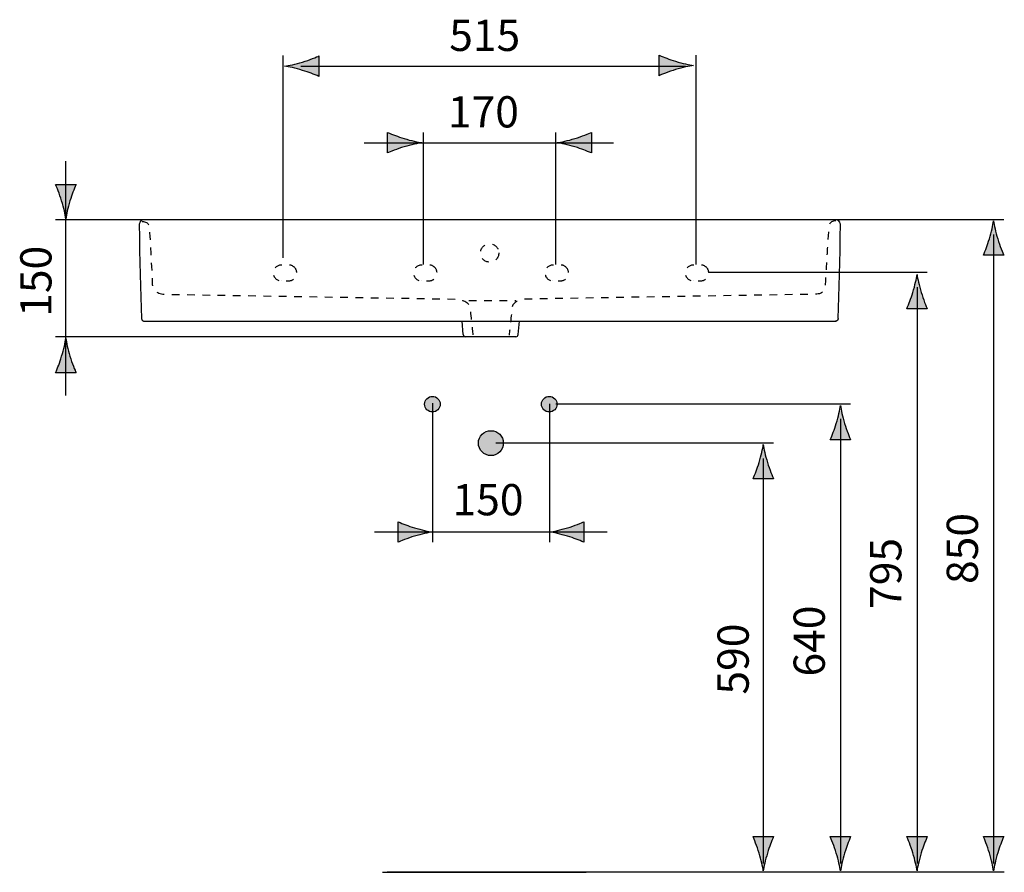
# Model space of a CAD drawing. Extents: x -72 to 68, y -37 to 18.
# Drawn here: x 4 to 68, y -37 to 18 of the extents above; entities that cross this region are included whole.
import ezdxf

# ---------------------------------------------------------------- set-up
doc = ezdxf.new("R2010")
doc.units = 0
doc.header["$MEASUREMENT"] = 0
for name, pattern in [('AI-LINETYPE-1', [0.999999, 0.499999, -0.499999]), ('AI-LINETYPE-2', [0.999999, 0.499999, -0.499999]), ('AI-LINETYPE-3', [0.999999, 0.499999, -0.499999]), ('AI-LINETYPE-4', [0.999999, 0.499999, -0.499999]), ('AI-LINETYPE-5', [0.999999, 0.499999, -0.499999]), ('AI-LINETYPE-6', [0.999999, 0.499999, -0.499999]), ('AI-LINETYPE-7', [0.999999, 0.499999, -0.499999]), ('AI-LINETYPE-8', [0.999999, 0.499999, -0.499999])]:
    doc.linetypes.add(name, pattern=pattern)
doc.layers.add('MA_E', color=7, linetype='CONTINUOUS')
doc.layers.add('ZEICHNUNG', color=7, linetype='CONTINUOUS')

# ---------------------------------------------------------------- blocks, each defined once
blk = doc.blocks.new('BLOCK_8')
at = {"layer": 'ZEICHNUNG', "color": 7, "linetype": 'AI-LINETYPE-1'}
blk.add_open_spline([(11.781, 5.213), (12.28, 5.213), (12.247, 4.77), (12.247, 4.77), (12.295, 4.242), (12.438, 1.394), (12.438, 1.186), (12.438, 0.958), (12.595, 0.521), (13.133, 0.462), (13.133, 0.462), (13.595, 0.454), (13.595, 0.454), (13.595, 0.454), (32.41, 0.14), (32.41, 0.14), (32.41, 0.14), (33.127, 0.033), (33.175, -0.38), (33.253, -1.038), (33.382, -2.22), (33.382, -2.22)], degree=3, knots=[0, 0, 0, 0, 1, 1, 1, 2, 2, 2, 3, 3, 3, 4, 4, 4, 5, 5, 5, 6, 6, 6, 7, 7, 7, 7], dxfattribs=at)
blk = doc.blocks.new('BLOCK_9')
at = {"layer": 'ZEICHNUNG', "color": 7, "linetype": 'AI-LINETYPE-2'}
blk.add_open_spline([(57.079, 5.249), (56.58, 5.249), (56.612, 4.806), (56.612, 4.806), (56.566, 4.278), (56.385, 1.286), (56.385, 1.079), (56.385, 0.85), (56.373, 0.521), (55.835, 0.462), (55.835, 0.462), (36.711, 0.14), (36.711, 0.14), (36.711, 0.14), (35.995, 0.033), (35.946, -0.38), (35.868, -1.038), (35.739, -2.22), (35.739, -2.22)], degree=3, knots=[0, 0, 0, 0, 1, 1, 1, 2, 2, 2, 3, 3, 3, 4, 4, 4, 5, 5, 5, 6, 6, 6, 6], dxfattribs=at)
blk = doc.blocks.new('BLOCK_7')
at = {"layer": 'ZEICHNUNG', "color": 7, "linetype": 'AI-LINETYPE-3'}
blk.add_open_spline([(35.072, 3.155), (35.072, 3.486), (34.804, 3.754), (34.473, 3.754), (34.142, 3.754), (33.874, 3.486), (33.874, 3.155), (33.874, 2.824), (34.142, 2.556), (34.473, 2.556), (34.804, 2.556), (35.072, 2.824), (35.072, 3.155)], degree=3, knots=[0, 0, 0, 0, 1, 1, 1, 2, 2, 2, 3, 3, 3, 4, 4, 4, 4], dxfattribs=at)
at = {"layer": 'ZEICHNUNG'}
for name in ['BLOCK_8', 'BLOCK_9']:
    blk.add_blockref(name, (0, 0), dxfattribs=at)
blk = doc.blocks.new('BLOCK_6')
at = {"layer": 'ZEICHNUNG'}
blk.add_blockref('BLOCK_7', (0, 0), dxfattribs=at)
blk = doc.blocks.new('BLOCK_5')
at = {"layer": 'ZEICHNUNG', "color": 7, "linetype": 'AI-LINETYPE-5'}
blk.add_open_spline([(21.81, 2.108), (21.902, 1.949), (21.902, 1.753), (21.81, 1.594), (21.718, 1.435), (21.549, 1.337), (21.365, 1.337), (21.365, 1.337), (20.856, 1.337), (20.856, 1.337), (20.856, 1.337), (20.856, 1.337), (20.856, 1.337), (20.572, 1.337), (20.342, 1.567), (20.342, 1.851), (20.342, 2.135), (20.572, 2.365), (20.856, 2.365), (20.856, 2.365), (21.365, 2.365), (21.365, 2.365), (21.549, 2.365), (21.718, 2.267), (21.81, 2.108)], degree=3, knots=[0, 0, 0, 0, 1, 1, 1, 2, 2, 2, 3, 3, 3, 4, 4, 4, 5, 5, 5, 6, 6, 6, 7, 7, 7, 8, 8, 8, 8], dxfattribs=at)
at = {"layer": 'ZEICHNUNG', "color": 7, "linetype": 'AI-LINETYPE-4'}
blk.add_open_spline([(30.966, 2.108), (31.058, 1.949), (31.058, 1.753), (30.966, 1.594), (30.874, 1.435), (30.705, 1.337), (30.521, 1.337), (30.521, 1.337), (30.012, 1.337), (30.012, 1.337), (30.012, 1.337), (30.012, 1.337), (30.012, 1.337), (29.729, 1.337), (29.498, 1.567), (29.498, 1.851), (29.498, 2.135), (29.729, 2.365), (30.012, 2.365), (30.012, 2.365), (30.521, 2.365), (30.521, 2.365), (30.705, 2.365), (30.874, 2.267), (30.966, 2.108)], degree=3, knots=[0, 0, 0, 0, 1, 1, 1, 2, 2, 2, 3, 3, 3, 4, 4, 4, 5, 5, 5, 6, 6, 6, 7, 7, 7, 8, 8, 8, 8], dxfattribs=at)
at = {"layer": 'ZEICHNUNG', "color": 7, "linetype": 'AI-LINETYPE-6'}
blk.add_open_spline([(39.554, 2.108), (39.646, 1.949), (39.646, 1.753), (39.554, 1.594), (39.462, 1.435), (39.292, 1.337), (39.109, 1.337), (39.109, 1.337), (38.6, 1.337), (38.6, 1.337), (38.6, 1.337), (38.6, 1.337), (38.6, 1.337), (38.316, 1.337), (38.086, 1.567), (38.086, 1.851), (38.086, 2.135), (38.316, 2.365), (38.6, 2.365), (38.6, 2.365), (39.109, 2.365), (39.109, 2.365), (39.292, 2.365), (39.462, 2.267), (39.554, 2.108)], degree=3, knots=[0, 0, 0, 0, 1, 1, 1, 2, 2, 2, 3, 3, 3, 4, 4, 4, 5, 5, 5, 6, 6, 6, 7, 7, 7, 8, 8, 8, 8], dxfattribs=at)
at = {"layer": 'ZEICHNUNG', "color": 7, "linetype": 'AI-LINETYPE-7'}
blk.add_open_spline([(48.71, 2.108), (48.802, 1.949), (48.802, 1.753), (48.71, 1.594), (48.618, 1.435), (48.449, 1.337), (48.265, 1.337), (48.265, 1.337), (47.756, 1.337), (47.756, 1.337), (47.756, 1.337), (47.756, 1.337), (47.756, 1.337), (47.472, 1.337), (47.242, 1.567), (47.242, 1.851), (47.242, 2.135), (47.472, 2.365), (47.756, 2.365), (47.756, 2.365), (48.265, 2.365), (48.265, 2.365), (48.449, 2.365), (48.618, 2.267), (48.71, 2.108)], degree=3, knots=[0, 0, 0, 0, 1, 1, 1, 2, 2, 2, 3, 3, 3, 4, 4, 4, 5, 5, 5, 6, 6, 6, 7, 7, 7, 8, 8, 8, 8], dxfattribs=at)
at = {"layer": 'ZEICHNUNG'}
blk.add_blockref('BLOCK_6', (0, 0), dxfattribs=at)
blk = doc.blocks.new('BLOCK_4')
at = {"layer": 'ZEICHNUNG', "color": 7}
for points in [[(11.743, -1.128), (11.745, -1.151), (11.751, -1.173), (11.758, -1.194), (11.769, -1.214), (11.782, -1.233), (11.798, -1.25), (11.815, -1.264), (11.834, -1.277), (11.854, -1.286), (11.876, -1.294), (11.898, -1.298), (11.921, -1.299)], [(57.23, -1.128), (57.228, -1.151), (57.223, -1.173), (57.214, -1.194), (57.204, -1.214), (57.191, -1.233), (57.175, -1.25), (57.158, -1.264), (57.139, -1.277), (57.119, -1.286), (57.097, -1.294), (57.074, -1.298), (57.052, -1.299)], [(11.884, -1.295), (11.904, -1.298)], [(11.899, -1.299), (57.074, -1.299)], [(12.048, -1.298), (12.048, -1.299)], [(32.753, -2.177), (32.676, -1.299)], [(36.338, -2.177), (36.415, -1.299)], [(57.069, -1.298), (57.088, -1.295)], [(36.186, -2.317), (32.905, -2.317)]]:
    blk.add_lwpolyline(points, dxfattribs=at)
blk.add_open_spline([(57.23, -1.128), (57.23, -1.128), (57.255, -0.433), (57.255, -0.433), (57.255, -0.433), (57.279, 0.279), (57.279, 0.279), (57.279, 0.279), (57.3, 1.003), (57.3, 1.003), (57.3, 1.003), (57.32, 1.749), (57.32, 1.749), (57.32, 1.749), (57.338, 2.521), (57.338, 2.521), (57.338, 2.521), (57.353, 3.323), (57.353, 3.323), (57.353, 3.323), (57.367, 4.16), (57.367, 4.16), (57.367, 4.16), (57.377, 5.03), (57.377, 5.03), (57.377, 5.03), (57.356, 5.313), (57.071, 5.313), (57.071, 5.313), (11.882, 5.313), (11.882, 5.313), (11.606, 5.313), (11.596, 5.03), (11.596, 5.03), (11.596, 5.03), (11.606, 4.16), (11.606, 4.16), (11.606, 4.16), (11.619, 3.323), (11.619, 3.323), (11.619, 3.323), (11.635, 2.521), (11.635, 2.521), (11.635, 2.521), (11.653, 1.749), (11.653, 1.749), (11.653, 1.749), (11.673, 1.003), (11.673, 1.003), (11.673, 1.003), (11.694, 0.279), (11.694, 0.279), (11.694, 0.279), (11.718, -0.433), (11.718, -0.433), (11.718, -0.433), (11.743, -1.128), (11.743, -1.128)], degree=3, knots=[0, 0, 0, 0, 1, 1, 1, 2, 2, 2, 3, 3, 3, 4, 4, 4, 5, 5, 5, 6, 6, 6, 7, 7, 7, 8, 8, 8, 9, 9, 9, 10, 10, 10, 11, 11, 11, 12, 12, 12, 13, 13, 13, 14, 14, 14, 15, 15, 15, 16, 16, 16, 17, 17, 17, 18, 18, 18, 19, 19, 19, 19], dxfattribs=at)
for points in [[(32.753, -2.177), (32.76, -2.256), (32.826, -2.317), (32.905, -2.317)], [(36.186, -2.317), (36.265, -2.317), (36.331, -2.256), (36.338, -2.177)]]:
    blk.add_open_spline(points, degree=3, dxfattribs=at)
at = {"layer": 'ZEICHNUNG'}
blk.add_blockref('BLOCK_5', (0, 0), dxfattribs=at)
blk = doc.blocks.new('BLOCK_30')
at = {"layer": 'MA_E', "color": 7}
blk.add_lwpolyline([(67.375, 4.357), (67.375, -36.699)], dxfattribs=at)
blk = doc.blocks.new('BLOCK_31')
at = {"layer": 'MA_E', "color": 7}
blk.add_open_spline([(68.043, 5.314), (66.321, 5.314), (60.303, 5.314), (57.071, 5.314)], degree=3, dxfattribs=at)
blk = doc.blocks.new('BLOCK_33')
at = {"layer": 'MA_E', "color": 7, "insert": (66.356, -18.453), "char_height": 2.04, "attachment_point": 7, "rotation": 90}
blk.add_mtext('\\fArial|b0|i0|c0|p34;\\W1;850', dxfattribs=at)
blk = doc.blocks.new('BLOCK_32')
at = {"layer": 'MA_E'}
blk.add_blockref('BLOCK_33', (0, 0), dxfattribs=at)
blk = doc.blocks.new('BLOCK_34')
at = {"layer": 'MA_E', "color": 7}
blk.add_lwpolyline([(62.378, 0.916), (62.378, -36.699)], dxfattribs=at)
blk = doc.blocks.new('BLOCK_35')
at = {"layer": 'MA_E', "color": 7}
blk.add_open_spline([(63.045, 1.879), (62.416, 1.879), (56.126, 1.879), (48.761, 1.879)], degree=3, dxfattribs=at)
blk = doc.blocks.new('BLOCK_36')
at = {"layer": 'MA_E', "color": 7}
blk.add_open_spline([(58.044, -6.716), (57.092, -6.716), (44.484, -6.716), (38.803, -6.716)], degree=3, dxfattribs=at)
blk = doc.blocks.new('BLOCK_37')
at = {"layer": 'MA_E', "color": 7}
blk.add_open_spline([(53.006, -9.259), (52.054, -9.259), (40.548, -9.259), (34.868, -9.259)], degree=3, dxfattribs=at)
blk = doc.blocks.new('BLOCK_39')
at = {"layer": 'MA_E', "color": 7, "insert": (61.357, -20.08), "char_height": 2.04, "attachment_point": 7, "rotation": 90}
blk.add_mtext('\\fArial|b0|i0|c0|p34;\\W1;795', dxfattribs=at)
blk = doc.blocks.new('BLOCK_38')
at = {"layer": 'MA_E'}
blk.add_blockref('BLOCK_39', (0, 0), dxfattribs=at)
blk = doc.blocks.new('BLOCK_40')
at = {"layer": 'MA_E', "color": 7}
blk.add_lwpolyline([(57.376, -7.679), (57.376, -36.699)], dxfattribs=at)
blk = doc.blocks.new('BLOCK_42')
at = {"layer": 'MA_E', "color": 7, "insert": (56.356, -24.493), "char_height": 2.04, "attachment_point": 7, "rotation": 90}
blk.add_mtext('\\fArial|b0|i0|c0|p34;\\W1;640', dxfattribs=at)
blk = doc.blocks.new('BLOCK_41')
at = {"layer": 'MA_E'}
blk.add_blockref('BLOCK_42', (0, 0), dxfattribs=at)
blk = doc.blocks.new('BLOCK_43')
at = {"layer": 'MA_E', "color": 7}
blk.add_lwpolyline([(52.338, -10.256), (52.338, -36.699)], dxfattribs=at)
blk = doc.blocks.new('BLOCK_45')
at = {"layer": 'MA_E', "color": 7, "insert": (51.389, -25.67), "char_height": 2.04, "attachment_point": 7, "rotation": 90}
blk.add_mtext('\\fArial|b0|i0|c0|p34;\\W1;590', dxfattribs=at)
blk = doc.blocks.new('BLOCK_44')
at = {"layer": 'MA_E'}
blk.add_blockref('BLOCK_45', (0, 0), dxfattribs=at)
blk = doc.blocks.new('BLOCK_46')
at = {"layer": 'MA_E', "color": 7}
blk.add_open_spline([(68.076, -37.27), (59.891, -37.27), (38.807, -37.27), (27.778, -37.27)], degree=3, dxfattribs=at)
blk = doc.blocks.new('BLOCK_48')
at = {"layer": 'MA_E', "color": 7}
blk.add_lwpolyline([(26.277, 10.352), (42.549, 10.352)], dxfattribs=at)
blk = doc.blocks.new('BLOCK_49')
at = {"layer": 'MA_E', "color": 7, "insert": (31.748, 11.346), "char_height": 2.04, "attachment_point": 7}
blk.add_mtext('\\fArial|b0|i0|c0|p34;\\W1;170', dxfattribs=at)
blk = doc.blocks.new('BLOCK_47')
at = {"layer": 'MA_E'}
for name in ['BLOCK_49', 'BLOCK_48']:
    blk.add_blockref(name, (0, 0), dxfattribs=at)
blk = doc.blocks.new('BLOCK_51')
at = {"layer": 'MA_E', "color": 7}
blk.add_lwpolyline([(22.134, 15.346), (47.269, 15.346)], dxfattribs=at)
blk = doc.blocks.new('BLOCK_52')
at = {"layer": 'MA_E', "color": 7, "insert": (31.831, 16.339), "char_height": 2.04, "attachment_point": 7}
blk.add_mtext('\\fArial|b0|i0|c0|p34;\\W1;515', dxfattribs=at)
blk = doc.blocks.new('BLOCK_50')
at = {"layer": 'MA_E'}
for name in ['BLOCK_52', 'BLOCK_51']:
    blk.add_blockref(name, (0, 0), dxfattribs=at)
blk = doc.blocks.new('BLOCK_54')
at = {"layer": 'MA_E', "color": 7}
blk.add_lwpolyline([(6.798, -6.152), (6.798, 9.15)], dxfattribs=at)
blk = doc.blocks.new('BLOCK_55')
at = {"layer": 'MA_E', "color": 7, "insert": (5.862, -1.012), "char_height": 2.04, "attachment_point": 7, "rotation": 90}
blk.add_mtext('\\fArial|b0|i0|c0|p34;\\W1;150', dxfattribs=at)
blk = doc.blocks.new('BLOCK_53')
at = {"layer": 'MA_E'}
for name in ['BLOCK_54', 'BLOCK_55']:
    blk.add_blockref(name, (0, 0), dxfattribs=at)
blk = doc.blocks.new('BLOCK_59')
at = {"layer": 'MA_E', "color": 7}
blk.add_open_spline([(42.152, -15.059), (42.152, -15.059), (27.31, -15.06), (26.96, -15.06)], degree=3, dxfattribs=at)
blk = doc.blocks.new('BLOCK_60')
at = {"layer": 'MA_E', "color": 7, "insert": (32.048, -13.969), "char_height": 2.04, "attachment_point": 7}
blk.add_mtext('\\fArial|b0|i0|c0|p34;\\W1;150', dxfattribs=at)

msp = doc.modelspace()

# ---------------------------------------------------------------- hatches: boundary and pattern name
at = {"layer": 'MA_E'}
h = msp.add_hatch(color=250, dxfattribs=at)
h.dxf.hatch_style = 2
edge = h.paths.add_edge_path()
edge.add_spline(control_points=[(22.256, 15.074), (22.692, 14.941), (22.978, 14.82), (23.328, 14.678), (23.328, 14.678), (23.328, 16.014), (23.328, 16.014), (23.202, 15.954), (22.692, 15.75), (22.256, 15.618), (21.787, 15.477), (21.363, 15.381), (21.087, 15.347), (21.363, 15.311), (21.787, 15.214), (22.256, 15.074)], knot_values=[0, 0, 0, 0, 1, 1, 1, 2, 2, 2, 3, 3, 3, 4, 4, 4, 5, 5, 5, 5], degree=3, periodic=1)
h = msp.add_hatch(color=250, dxfattribs=at)
h.dxf.hatch_style = 2
edge = h.paths.add_edge_path()
edge.add_spline(control_points=[(46.613, 15.665), (46.176, 15.797), (45.891, 15.918), (45.541, 16.06), (45.541, 16.06), (45.541, 14.725), (45.541, 14.725), (45.666, 14.784), (46.176, 14.988), (46.613, 15.12), (47.081, 15.261), (47.506, 15.357), (47.781, 15.392), (47.506, 15.427), (47.081, 15.524), (46.613, 15.665)], knot_values=[0, 0, 0, 0, 1, 1, 1, 2, 2, 2, 3, 3, 3, 4, 4, 4, 5, 5, 5, 5], degree=3, periodic=1)
h = msp.add_hatch(color=250, dxfattribs=at)
h.dxf.hatch_style = 2
edge = h.paths.add_edge_path()
edge.add_spline(control_points=[(28.885, 10.624), (28.448, 10.756), (28.162, 10.878), (27.812, 11.019), (27.812, 11.019), (27.812, 9.684), (27.812, 9.684), (27.938, 9.743), (28.448, 9.947), (28.885, 10.08), (29.353, 10.22), (29.778, 10.317), (30.053, 10.351), (29.778, 10.387), (29.353, 10.483), (28.885, 10.624)], knot_values=[0, 0, 0, 0, 1, 1, 1, 2, 2, 2, 3, 3, 3, 4, 4, 4, 5, 5, 5, 5], degree=3, periodic=1)
h = msp.add_hatch(color=250, dxfattribs=at)
h.dxf.hatch_style = 2
edge = h.paths.add_edge_path()
edge.add_spline(control_points=[(40.043, 10.08), (40.479, 9.947), (40.765, 9.826), (41.115, 9.684), (41.115, 9.684), (41.115, 11.019), (41.115, 11.019), (40.989, 10.96), (40.479, 10.756), (40.043, 10.624), (39.574, 10.483), (39.15, 10.387), (38.874, 10.353), (39.15, 10.317), (39.574, 10.22), (40.043, 10.08)], knot_values=[0, 0, 0, 0, 1, 1, 1, 2, 2, 2, 3, 3, 3, 4, 4, 4, 5, 5, 5, 5], degree=3, periodic=1)
h = msp.add_hatch(color=250, dxfattribs=at)
h.dxf.hatch_style = 2
edge = h.paths.add_edge_path()
edge.add_spline(control_points=[(6.797, 5.387), (6.833, 5.662), (6.929, 6.087), (7.07, 6.555), (7.202, 6.992), (7.323, 7.277), (7.465, 7.627), (7.465, 7.627), (6.13, 7.627), (6.13, 7.627), (6.189, 7.502), (6.393, 6.992), (6.526, 6.555), (6.666, 6.087), (6.763, 5.662), (6.797, 5.387)], knot_values=[0, 0, 0, 0, 0.352778, 0.352778, 0.352778, 0.705556, 0.705556, 0.705556, 1.058334, 1.058334, 1.058334, 1.411112, 1.411112, 1.411112, 1.76389, 1.76389, 1.76389, 1.76389], degree=3, periodic=0)
edge.add_line((6.797, 5.387), (6.797, 5.387))
h = msp.add_hatch(color=250, dxfattribs=at)
h.dxf.hatch_style = 2
edge = h.paths.add_edge_path()
edge.add_spline(control_points=[(67.376, 5.241), (67.34, 4.965), (67.244, 4.54), (67.103, 4.072), (66.971, 3.635), (66.85, 3.35), (66.708, 3), (66.708, 3), (68.043, 3), (68.043, 3), (67.984, 3.125), (67.78, 3.635), (67.647, 4.072), (67.507, 4.54), (67.41, 4.965), (67.376, 5.241)], knot_values=[0, 0, 0, 0, 0.352778, 0.352778, 0.352778, 0.705556, 0.705556, 0.705556, 1.058334, 1.058334, 1.058334, 1.411112, 1.411112, 1.411112, 1.76389, 1.76389, 1.76389, 1.76389], degree=3, periodic=0)
edge.add_line((67.376, 5.241), (67.376, 5.241))
h = msp.add_hatch(color=250, dxfattribs=at)
h.dxf.hatch_style = 2
edge = h.paths.add_edge_path()
edge.add_spline(control_points=[(62.378, 1.752), (62.343, 1.476), (62.246, 1.052), (62.106, 0.583), (61.973, 0.146), (61.852, -0.139), (61.71, -0.489), (61.71, -0.489), (63.045, -0.489), (63.045, -0.489), (62.986, -0.363), (62.782, 0.146), (62.65, 0.583), (62.509, 1.052), (62.413, 1.476), (62.378, 1.752)], knot_values=[0, 0, 0, 0, 0.352778, 0.352778, 0.352778, 0.705556, 0.705556, 0.705556, 1.058334, 1.058334, 1.058334, 1.411112, 1.411112, 1.411112, 1.76389, 1.76389, 1.76389, 1.76389], degree=3, periodic=0)
edge.add_line((62.378, 1.752), (62.378, 1.752))
h = msp.add_hatch(color=250, dxfattribs=at)
h.dxf.hatch_style = 2
edge = h.paths.add_edge_path()
edge.add_spline(control_points=[(6.798, -2.422), (6.763, -2.698), (6.666, -3.122), (6.526, -3.591), (6.393, -4.027), (6.272, -4.313), (6.13, -4.663), (6.13, -4.663), (7.465, -4.663), (7.465, -4.663), (7.406, -4.537), (7.202, -4.027), (7.07, -3.591), (6.929, -3.122), (6.833, -2.698), (6.798, -2.422)], knot_values=[0, 0, 0, 0, 0.352778, 0.352778, 0.352778, 0.705556, 0.705556, 0.705556, 1.058334, 1.058334, 1.058334, 1.411112, 1.411112, 1.411112, 1.76389, 1.76389, 1.76389, 1.76389], degree=3, periodic=0)
edge.add_line((6.798, -2.422), (6.798, -2.422))
h = msp.add_hatch(color=250, dxfattribs=at)
h.dxf.hatch_style = 2
edge = h.paths.add_edge_path()
edge.add_spline(control_points=[(57.377, -6.806), (57.341, -7.082), (57.245, -7.506), (57.104, -7.975), (56.972, -8.411), (56.85, -8.697), (56.709, -9.047), (56.709, -9.047), (58.044, -9.047), (58.044, -9.047), (57.985, -8.921), (57.781, -8.411), (57.648, -7.975), (57.508, -7.506), (57.411, -7.082), (57.377, -6.806)], knot_values=[0, 0, 0, 0, 0.352778, 0.352778, 0.352778, 0.705556, 0.705556, 0.705556, 1.058334, 1.058334, 1.058334, 1.411112, 1.411112, 1.411112, 1.76389, 1.76389, 1.76389, 1.76389], degree=3, periodic=0)
edge.add_line((57.377, -6.806), (57.377, -6.806))
h = msp.add_hatch(color=250, dxfattribs=at)
h.dxf.hatch_style = 2
edge = h.paths.add_edge_path()
edge.add_spline(control_points=[(52.339, -9.352), (52.303, -9.627), (52.206, -10.052), (52.066, -10.52), (51.934, -10.957), (51.812, -11.243), (51.67, -11.593), (51.67, -11.593), (53.006, -11.593), (53.006, -11.593), (52.947, -11.467), (52.743, -10.957), (52.61, -10.52), (52.47, -10.052), (52.373, -9.627), (52.339, -9.352)], knot_values=[0, 0, 0, 0, 0.352778, 0.352778, 0.352778, 0.705556, 0.705556, 0.705556, 1.058334, 1.058334, 1.058334, 1.411112, 1.411112, 1.411112, 1.76389, 1.76389, 1.76389, 1.76389], degree=3, periodic=0)
edge.add_line((52.339, -9.352), (52.339, -9.352))
h = msp.add_hatch(color=250, dxfattribs=at)
h.dxf.hatch_style = 2
edge = h.paths.add_edge_path()
edge.add_spline(control_points=[(29.562, -14.787), (29.125, -14.655), (28.84, -14.534), (28.49, -14.392), (28.49, -14.392), (28.49, -15.727), (28.49, -15.727), (28.615, -15.668), (29.125, -15.464), (29.562, -15.332), (30.03, -15.191), (30.455, -15.095), (30.73, -15.06), (30.455, -15.024), (30.03, -14.928), (29.562, -14.787)], knot_values=[0, 0, 0, 0, 1, 1, 1, 2, 2, 2, 3, 3, 3, 4, 4, 4, 5, 5, 5, 5], degree=3, periodic=1)
h = msp.add_hatch(color=250, dxfattribs=at)
h.dxf.hatch_style = 2
edge = h.paths.add_edge_path()
edge.add_spline(control_points=[(39.558, -15.331), (39.995, -15.463), (40.28, -15.585), (40.63, -15.727), (40.63, -15.727), (40.63, -14.391), (40.63, -14.391), (40.505, -14.451), (39.995, -14.655), (39.558, -14.787), (39.089, -14.927), (38.665, -15.024), (38.389, -15.058), (38.665, -15.094), (39.089, -15.191), (39.558, -15.331)], knot_values=[0, 0, 0, 0, 1, 1, 1, 2, 2, 2, 3, 3, 3, 4, 4, 4, 5, 5, 5, 5], degree=3, periodic=1)
h = msp.add_hatch(color=250, dxfattribs=at)
h.dxf.hatch_style = 2
edge = h.paths.add_edge_path()
edge.add_spline(control_points=[(52.337, -37.182), (52.373, -36.906), (52.47, -36.482), (52.61, -36.013), (52.743, -35.576), (52.864, -35.291), (53.006, -34.941), (53.006, -34.941), (51.67, -34.941), (51.67, -34.941), (51.73, -35.067), (51.934, -35.576), (52.066, -36.013), (52.206, -36.482), (52.303, -36.906), (52.337, -37.182)], knot_values=[0, 0, 0, 0, 0.352778, 0.352778, 0.352778, 0.705556, 0.705556, 0.705556, 1.058334, 1.058334, 1.058334, 1.411112, 1.411112, 1.411112, 1.76389, 1.76389, 1.76389, 1.76389], degree=3, periodic=0)
edge.add_line((52.337, -37.182), (52.337, -37.182))
h = msp.add_hatch(color=250, dxfattribs=at)
h.dxf.hatch_style = 2
edge = h.paths.add_edge_path()
edge.add_spline(control_points=[(57.376, -37.184), (57.411, -36.908), (57.508, -36.484), (57.648, -36.015), (57.781, -35.579), (57.902, -35.293), (58.044, -34.943), (58.044, -34.943), (56.709, -34.943), (56.709, -34.943), (56.768, -35.069), (56.972, -35.579), (57.104, -36.015), (57.245, -36.484), (57.341, -36.908), (57.376, -37.184)], knot_values=[0, 0, 0, 0, 0.352778, 0.352778, 0.352778, 0.705556, 0.705556, 0.705556, 1.058334, 1.058334, 1.058334, 1.411112, 1.411112, 1.411112, 1.76389, 1.76389, 1.76389, 1.76389], degree=3, periodic=0)
edge.add_line((57.376, -37.184), (57.376, -37.184))
h = msp.add_hatch(color=250, dxfattribs=at)
h.dxf.hatch_style = 2
edge = h.paths.add_edge_path()
edge.add_spline(control_points=[(62.377, -37.177), (62.413, -36.901), (62.509, -36.477), (62.65, -36.008), (62.782, -35.571), (62.904, -35.286), (63.045, -34.936), (63.045, -34.936), (61.71, -34.936), (61.71, -34.936), (61.769, -35.061), (61.973, -35.571), (62.106, -36.008), (62.246, -36.477), (62.343, -36.901), (62.377, -37.177)], knot_values=[0, 0, 0, 0, 0.352778, 0.352778, 0.352778, 0.705556, 0.705556, 0.705556, 1.058334, 1.058334, 1.058334, 1.411112, 1.411112, 1.411112, 1.76389, 1.76389, 1.76389, 1.76389], degree=3, periodic=0)
edge.add_line((62.377, -37.177), (62.377, -37.177))
h = msp.add_hatch(color=250, dxfattribs=at)
h.dxf.hatch_style = 2
edge = h.paths.add_edge_path()
edge.add_spline(control_points=[(67.375, -37.177), (67.41, -36.901), (67.507, -36.477), (67.647, -36.008), (67.78, -35.571), (67.901, -35.286), (68.043, -34.936), (68.043, -34.936), (66.708, -34.936), (66.708, -34.936), (66.767, -35.061), (66.971, -35.571), (67.103, -36.008), (67.244, -36.477), (67.34, -36.901), (67.375, -37.177)], knot_values=[0, 0, 0, 0, 0.352778, 0.352778, 0.352778, 0.705556, 0.705556, 0.705556, 1.058334, 1.058334, 1.058334, 1.411112, 1.411112, 1.411112, 1.76389, 1.76389, 1.76389, 1.76389], degree=3, periodic=0)
edge.add_line((67.375, -37.177), (67.375, -37.177))
at = {"layer": 'ZEICHNUNG'}
h = msp.add_hatch(color=7, dxfattribs=at)
edge = h.paths.add_edge_path()
edge.add_spline(control_points=[(35.364, -9.259), (35.364, -8.81), (35, -8.445), (34.55, -8.445), (34.101, -8.445), (33.737, -8.81), (33.737, -9.259), (33.737, -9.709), (34.101, -10.073), (34.55, -10.073), (35, -10.073), (35.364, -9.709), (35.364, -9.259)], knot_values=[0, 0, 0, 0, 1, 1, 1, 2, 2, 2, 3, 3, 3, 4, 4, 4, 4], degree=3, periodic=1)
edge = h.paths.add_edge_path()
edge.add_spline(control_points=[(31.244, -6.716), (31.244, -6.435), (31.016, -6.207), (30.735, -6.207), (30.454, -6.207), (30.227, -6.435), (30.227, -6.716), (30.227, -6.997), (30.454, -7.225), (30.735, -7.225), (31.016, -7.225), (31.244, -6.997), (31.244, -6.716)], knot_values=[0, 0, 0, 0, 1, 1, 1, 2, 2, 2, 3, 3, 3, 4, 4, 4, 4], degree=3, periodic=1)
edge = h.paths.add_edge_path()
edge.add_spline(control_points=[(38.874, -6.716), (38.874, -6.435), (38.646, -6.207), (38.365, -6.207), (38.084, -6.207), (37.857, -6.435), (37.857, -6.716), (37.857, -6.997), (38.084, -7.225), (38.365, -7.225), (38.646, -7.225), (38.874, -6.997), (38.874, -6.716)], knot_values=[0, 0, 0, 0, 1, 1, 1, 2, 2, 2, 3, 3, 3, 4, 4, 4, 4], degree=3, periodic=1)

# ---------------------------------------------------------------- linework, layer by layer
at = {"layer": 'MA_E', "color": 7}
for points in [[(20.993, 2.844), (20.993, 16.036)], [(47.953, 2.397), (47.953, 16.06)], [(30.149, 2.397), (30.149, 11.019)], [(38.796, 2.397), (38.796, 11.019)]]:
    msp.add_lwpolyline(points, dxfattribs=at)
at = {"layer": 'MA_E'}
for points in [[(22.256, 15.074), (22.692, 14.941), (22.978, 14.82), (23.328, 14.678), (23.328, 14.678), (23.328, 16.014), (23.328, 16.014), (23.202, 15.954), (22.692, 15.75), (22.256, 15.618), (21.787, 15.477), (21.363, 15.381), (21.087, 15.347), (21.363, 15.311), (21.787, 15.214), (22.256, 15.074)], [(46.613, 15.665), (46.176, 15.797), (45.891, 15.918), (45.541, 16.06), (45.541, 16.06), (45.541, 14.725), (45.541, 14.725), (45.666, 14.784), (46.176, 14.988), (46.613, 15.12), (47.081, 15.261), (47.506, 15.357), (47.781, 15.392), (47.506, 15.427), (47.081, 15.524), (46.613, 15.665)], [(28.885, 10.624), (28.448, 10.756), (28.162, 10.878), (27.812, 11.019), (27.812, 11.019), (27.812, 9.684), (27.812, 9.684), (27.938, 9.743), (28.448, 9.947), (28.885, 10.08), (29.353, 10.22), (29.778, 10.317), (30.053, 10.351), (29.778, 10.387), (29.353, 10.483), (28.885, 10.624)], [(40.043, 10.08), (40.479, 9.947), (40.765, 9.826), (41.115, 9.684), (41.115, 9.684), (41.115, 11.019), (41.115, 11.019), (40.989, 10.96), (40.479, 10.756), (40.043, 10.624), (39.574, 10.483), (39.15, 10.387), (38.874, 10.353), (39.15, 10.317), (39.574, 10.22), (40.043, 10.08)], [(6.797, 5.387), (6.833, 5.662), (6.929, 6.087), (7.07, 6.555), (7.202, 6.992), (7.323, 7.277), (7.465, 7.627), (7.465, 7.627), (6.13, 7.627), (6.13, 7.627), (6.189, 7.502), (6.393, 6.992), (6.526, 6.555), (6.666, 6.087), (6.763, 5.662), (6.797, 5.387)], [(67.376, 5.241), (67.34, 4.965), (67.244, 4.54), (67.103, 4.072), (66.971, 3.635), (66.85, 3.35), (66.708, 3), (66.708, 3), (68.043, 3), (68.043, 3), (67.984, 3.125), (67.78, 3.635), (67.647, 4.072), (67.507, 4.54), (67.41, 4.965), (67.376, 5.241)], [(62.378, 1.752), (62.343, 1.476), (62.246, 1.052), (62.106, 0.583), (61.973, 0.146), (61.852, -0.139), (61.71, -0.489), (61.71, -0.489), (63.045, -0.489), (63.045, -0.489), (62.986, -0.363), (62.782, 0.146), (62.65, 0.583), (62.509, 1.052), (62.413, 1.476), (62.378, 1.752)], [(6.798, -2.422), (6.763, -2.698), (6.666, -3.122), (6.526, -3.591), (6.393, -4.027), (6.272, -4.313), (6.13, -4.663), (6.13, -4.663), (7.465, -4.663), (7.465, -4.663), (7.406, -4.537), (7.202, -4.027), (7.07, -3.591), (6.929, -3.122), (6.833, -2.698), (6.798, -2.422)], [(57.377, -6.806), (57.341, -7.082), (57.245, -7.506), (57.104, -7.975), (56.972, -8.411), (56.85, -8.697), (56.709, -9.047), (56.709, -9.047), (58.044, -9.047), (58.044, -9.047), (57.985, -8.921), (57.781, -8.411), (57.648, -7.975), (57.508, -7.506), (57.411, -7.082), (57.377, -6.806)], [(52.339, -9.352), (52.303, -9.627), (52.206, -10.052), (52.066, -10.52), (51.934, -10.957), (51.812, -11.243), (51.67, -11.593), (51.67, -11.593), (53.006, -11.593), (53.006, -11.593), (52.947, -11.467), (52.743, -10.957), (52.61, -10.52), (52.47, -10.052), (52.373, -9.627), (52.339, -9.352)], [(29.562, -14.787), (29.125, -14.655), (28.84, -14.534), (28.49, -14.392), (28.49, -14.392), (28.49, -15.727), (28.49, -15.727), (28.615, -15.668), (29.125, -15.464), (29.562, -15.332), (30.03, -15.191), (30.455, -15.095), (30.73, -15.06), (30.455, -15.024), (30.03, -14.928), (29.562, -14.787)], [(39.558, -15.331), (39.995, -15.463), (40.28, -15.585), (40.63, -15.727), (40.63, -15.727), (40.63, -14.391), (40.63, -14.391), (40.505, -14.451), (39.995, -14.655), (39.558, -14.787), (39.089, -14.927), (38.665, -15.024), (38.389, -15.058), (38.665, -15.094), (39.089, -15.191), (39.558, -15.331)], [(52.337, -37.182), (52.373, -36.906), (52.47, -36.482), (52.61, -36.013), (52.743, -35.576), (52.864, -35.291), (53.006, -34.941), (53.006, -34.941), (51.67, -34.941), (51.67, -34.941), (51.73, -35.067), (51.934, -35.576), (52.066, -36.013), (52.206, -36.482), (52.303, -36.906), (52.337, -37.182)], [(57.376, -37.184), (57.411, -36.908), (57.508, -36.484), (57.648, -36.015), (57.781, -35.579), (57.902, -35.293), (58.044, -34.943), (58.044, -34.943), (56.709, -34.943), (56.709, -34.943), (56.768, -35.069), (56.972, -35.579), (57.104, -36.015), (57.245, -36.484), (57.341, -36.908), (57.376, -37.184)], [(62.377, -37.177), (62.413, -36.901), (62.509, -36.477), (62.65, -36.008), (62.782, -35.571), (62.904, -35.286), (63.045, -34.936), (63.045, -34.936), (61.71, -34.936), (61.71, -34.936), (61.769, -35.061), (61.973, -35.571), (62.106, -36.008), (62.246, -36.477), (62.343, -36.901), (62.377, -37.177)], [(67.375, -37.177), (67.41, -36.901), (67.507, -36.477), (67.647, -36.008), (67.78, -35.571), (67.901, -35.286), (68.043, -34.936), (68.043, -34.936), (66.708, -34.936), (66.708, -34.936), (66.767, -35.061), (66.971, -35.571), (67.103, -36.008), (67.244, -36.477), (67.34, -36.901), (67.375, -37.177)]]:
    msp.add_open_spline(points, degree=3, knots=[0, 0, 0, 0, 1, 1, 1, 2, 2, 2, 3, 3, 3, 4, 4, 4, 5, 5, 5, 5], dxfattribs=at)
at = {"layer": 'MA_E', "color": 7}
for points in [[(14.462, 5.312), (14.462, 5.312), (7.768, 5.312), (6.121, 5.312)], [(32.91, -2.331), (32.91, -2.331), (12.321, -2.331), (6.121, -2.331)], [(30.73, -6.656), (30.73, -8.523), (30.73, -15.727), (30.73, -15.727)], [(38.389, -6.684), (38.389, -8.568), (38.389, -15.727), (38.389, -15.727)]]:
    msp.add_open_spline(points, degree=3, dxfattribs=at)
at = {"layer": 'ZEICHNUNG', "color": 7, "linetype": 'AI-LINETYPE-8'}
msp.add_lwpolyline([(33.11, 0.042), (36.186, 0.042)], dxfattribs=at)
at = {"layer": 'ZEICHNUNG'}
for points in [[(31.244, -6.716), (31.244, -6.435), (31.016, -6.207), (30.735, -6.207), (30.454, -6.207), (30.227, -6.435), (30.227, -6.716), (30.227, -6.997), (30.454, -7.225), (30.735, -7.225), (31.016, -7.225), (31.244, -6.997), (31.244, -6.716)], [(38.874, -6.716), (38.874, -6.435), (38.646, -6.207), (38.365, -6.207), (38.084, -6.207), (37.857, -6.435), (37.857, -6.716), (37.857, -6.997), (38.084, -7.225), (38.365, -7.225), (38.646, -7.225), (38.874, -6.997), (38.874, -6.716)], [(35.364, -9.259), (35.364, -8.81), (35, -8.445), (34.55, -8.445), (34.101, -8.445), (33.737, -8.81), (33.737, -9.259), (33.737, -9.709), (34.101, -10.073), (34.55, -10.073), (35, -10.073), (35.364, -9.709), (35.364, -9.259)]]:
    msp.add_open_spline(points, degree=3, knots=[0, 0, 0, 0, 1, 1, 1, 2, 2, 2, 3, 3, 3, 4, 4, 4, 4], dxfattribs=at)
at = {"layer": 'ZEICHNUNG', "color": 7}
msp.add_open_spline([(27.472, -37.27), (30.556, -37.27), (37.247, -37.27), (40.777, -37.27)], degree=3, dxfattribs=at)

# ---------------------------------------------------------------- block references
at = {"layer": 'MA_E'}
for name in ['BLOCK_50', 'BLOCK_47', 'BLOCK_53', 'BLOCK_31', 'BLOCK_30', 'BLOCK_35', 'BLOCK_34', 'BLOCK_36', 'BLOCK_40', 'BLOCK_37', 'BLOCK_43', 'BLOCK_60', 'BLOCK_32', 'BLOCK_59', 'BLOCK_38', 'BLOCK_41', 'BLOCK_44', 'BLOCK_46']:
    msp.add_blockref(name, (0, 0), dxfattribs=at)
at = {"layer": 'ZEICHNUNG'}
msp.add_blockref('BLOCK_4', (0, 0), dxfattribs=at)

doc.saveas('drawing.dxf')
